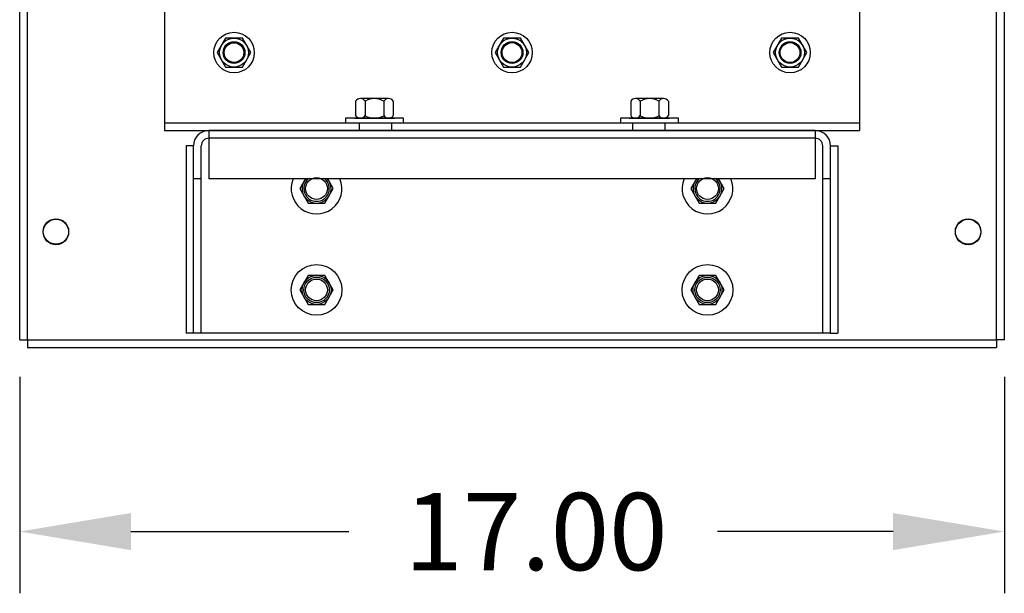
# Model space of a CAD drawing. Extents: x -19.6 to 69.9, y -2.3 to 78.3.
# Drawn here: x 2.8 to 19.8, y 0.7 to 10.6 of the extents above; entities that cross this region are included whole.
import ezdxf

# ---------------------------------------------------------------- set-up
doc = ezdxf.new("R2010")
doc.units = 0
for name, color, linetype in [('22369', 7, 'CONTINUOUS'), ('22394', 7, 'CONTINUOUS'), ('_31', 7, 'CONTINUOUS'), ('BORDER', 7, 'CONTINUOUS'), ('DIM', 7, 'CONTINUOUS'), ('HW-OBJ', 7, 'CONTINUOUS'), ('KDRS1T', 7, 'CONTINUOUS')]:
    doc.layers.add(name, color=color, linetype=linetype)

msp = doc.modelspace()

# ---------------------------------------------------------------- linework, layer by layer
at = {"layer": '22369', "color": 7}
for p, q in [((2.809, 5.097), (2.809, 71.829)), ((2.809, 5.097), (2.809, 71.829)), ((2.943, 5.097), (2.943, 71.829)), ((2.943, 5.097), (2.943, 71.829)), ((19.675, 5.097), (19.675, 71.829)), ((19.675, 5.097), (19.675, 71.829)), ((19.809, 5.097), (19.809, 71.829)), ((19.809, 5.097), (19.809, 71.829)), ((2.809, 5.097), (2.943, 5.097)), ((2.809, 5.097), (2.943, 5.097)), ((2.943, 5.097), (19.675, 5.097)), ((2.943, 5.097), (19.675, 5.097)), ((2.943, 5.097), (2.943, 4.963)), ((2.943, 5.097), (2.943, 4.963)), ((2.943, 4.963), (19.675, 4.963)), ((2.943, 4.963), (19.675, 4.963)), ((19.809, 5.097), (19.675, 5.097)), ((19.675, 5.097), (19.675, 4.963)), ((19.675, 5.097), (19.675, 4.963)), ((19.809, 5.097), (19.675, 5.097))]:
    msp.add_line(p, q, dxfattribs=at)
for centre in [(3.434, 6.967), (3.434, 6.958), (19.184, 6.967), (19.184, 6.958), (7.934, 5.958), (7.934, 5.958), (7.934, 5.958), (7.934, 5.958), (14.684, 5.958), (14.684, 5.958), (14.684, 5.958), (14.684, 5.958)]:
    msp.add_circle(centre, 0.22, dxfattribs=at)
for centre in [(7.934, 7.708), (7.934, 7.708), (7.934, 7.708), (7.934, 7.708), (14.684, 7.708), (14.684, 7.708), (14.684, 7.708), (14.684, 7.708)]:
    msp.add_arc(centre, 0.22, 130.4096, 49.5904, dxfattribs=at)
at = {"layer": '22394', "color": 7}
for p, q in [((16.541, 8.712), (6.076, 8.712)), ((6.076, 8.712), (6.076, 7.876)), ((6.076, 8.712), (6.076, 7.876)), ((16.541, 8.712), (16.541, 7.876)), ((16.541, 8.712), (16.541, 7.876)), ((16.541, 8.578), (6.076, 8.578)), ((5.683, 8.444), (5.683, 5.208)), ((5.808, 8.444), (5.683, 8.444)), ((5.808, 5.208), (5.808, 8.444)), ((5.942, 5.208), (5.942, 8.444)), ((16.675, 5.208), (16.675, 8.444)), ((16.809, 5.208), (16.809, 8.444)), ((16.809, 8.444), (16.934, 8.444)), ((16.934, 8.444), (16.934, 5.208)), ((5.942, 7.876), (5.808, 7.876)), ((5.942, 7.876), (5.808, 7.876)), ((16.541, 7.876), (6.076, 7.876)), ((16.541, 7.876), (6.076, 7.876)), ((16.809, 7.876), (16.675, 7.876)), ((16.809, 7.876), (16.675, 7.876)), ((5.808, 5.208), (5.683, 5.208)), ((5.808, 5.208), (5.683, 5.208)), ((16.809, 5.208), (5.808, 5.208)), ((16.809, 5.208), (5.808, 5.208)), ((16.809, 5.208), (16.934, 5.208)), ((16.809, 5.208), (16.934, 5.208))]:
    msp.add_line(p, q, dxfattribs=at)
for centre, radius, start, end in [((6.076, 8.444), 0.268, 90, 180), ((16.541, 8.444), 0.268, 0, 90), ((6.076, 8.444), 0.134, 90, 180), ((16.541, 8.444), 0.134, 0, 90)]:
    msp.add_arc(centre, radius, start, end, dxfattribs=at)
at = {"layer": '_31', "color": 7}
for p, q in [((7.742, 7.876), (7.645, 7.708)), ((8.222, 7.708), (8.126, 7.876)), ((14.492, 7.876), (14.395, 7.708)), ((14.972, 7.708), (14.876, 7.876)), ((7.645, 7.708), (7.789, 7.458)), ((8.078, 7.458), (8.222, 7.708)), ((14.395, 7.708), (14.539, 7.458)), ((14.828, 7.458), (14.972, 7.708)), ((7.789, 7.458), (8.078, 7.458)), ((14.539, 7.458), (14.828, 7.458)), ((7.789, 6.208), (7.645, 5.958)), ((7.789, 6.208), (7.645, 5.958)), ((8.078, 6.208), (7.789, 6.208)), ((8.078, 6.208), (7.789, 6.208)), ((8.222, 5.958), (8.078, 6.208)), ((8.222, 5.958), (8.078, 6.208)), ((14.539, 6.208), (14.395, 5.958)), ((14.539, 6.208), (14.395, 5.958)), ((14.828, 6.208), (14.539, 6.208)), ((14.828, 6.208), (14.539, 6.208)), ((14.972, 5.958), (14.828, 6.208)), ((14.972, 5.958), (14.828, 6.208)), ((7.645, 5.958), (7.789, 5.708)), ((7.645, 5.958), (7.789, 5.708)), ((8.078, 5.708), (8.222, 5.958)), ((8.078, 5.708), (8.222, 5.958)), ((14.395, 5.958), (14.539, 5.708)), ((14.395, 5.958), (14.539, 5.708)), ((14.828, 5.708), (14.972, 5.958)), ((14.828, 5.708), (14.972, 5.958)), ((7.789, 5.708), (8.078, 5.708)), ((7.789, 5.708), (8.078, 5.708)), ((14.539, 5.708), (14.828, 5.708)), ((14.539, 5.708), (14.828, 5.708))]:
    msp.add_line(p, q, dxfattribs=at)
for centre, radius in [((7.934, 7.708), 0.188), ((7.934, 7.708), 0.188), ((14.684, 7.708), 0.188), ((14.684, 7.708), 0.188), ((7.934, 5.958), 0.438), ((7.934, 5.958), 0.438), ((14.684, 5.958), 0.438), ((14.684, 5.958), 0.438), ((7.934, 5.958), 0.25), ((7.934, 5.958), 0.25), ((7.934, 5.958), 0.188), ((7.934, 5.958), 0.188), ((14.684, 5.958), 0.25), ((14.684, 5.958), 0.25), ((14.684, 5.958), 0.188), ((14.684, 5.958), 0.188)]:
    msp.add_circle(centre, radius, dxfattribs=at)
for centre, radius, start, end in [((7.934, 7.708), 0.438, 157.4871, 22.5129), ((7.934, 7.708), 0.25, 137.9284, 42.0716), ((14.684, 7.708), 0.438, 157.4871, 22.5129), ((14.684, 7.708), 0.25, 137.9284, 42.0716)]:
    msp.add_arc(centre, radius, start, end, dxfattribs=at)
at = {"layer": 'DIM', "color": 7}
for p, q in [((2.809, 4.457), (2.809, 0.717)), ((19.809, 4.457), (19.809, 0.717)), ((4.729, 1.784), (8.491, 1.784)), ((17.889, 1.784), (14.855, 1.784))]:
    msp.add_line(p, q, dxfattribs=at)
for points in [[(4.729, 2.104), (4.729, 1.464), (2.809, 1.784)], [(17.889, 2.104), (17.889, 1.464), (19.809, 1.784)]]:
    msp.add_solid(points, dxfattribs=at)
at = {"layer": 'HW-OBJ', "color": 7}
for p, q in [((8.609, 9.218), (8.609, 8.968)), ((9.177, 9.262), (8.69, 9.262)), ((8.771, 9.218), (8.771, 8.968)), ((9.096, 9.218), (9.096, 8.968)), ((9.258, 9.218), (9.258, 8.968)), ((13.359, 9.218), (13.359, 8.968)), ((13.927, 9.262), (13.44, 9.262)), ((13.521, 9.218), (13.521, 8.968)), ((13.846, 9.218), (13.846, 8.968)), ((14.008, 9.218), (14.008, 8.968)), ((8.434, 8.925), (8.434, 8.846)), ((9.434, 8.925), (8.434, 8.925)), ((8.434, 8.846), (9.434, 8.846)), ((8.59, 8.925), (9.278, 8.925)), ((9.278, 8.925), (8.59, 8.925)), ((8.69, 8.925), (9.177, 8.925)), ((9.434, 8.846), (9.434, 8.925)), ((14.184, 8.925), (13.184, 8.925)), ((13.184, 8.925), (13.184, 8.846)), ((13.184, 8.846), (14.184, 8.846)), ((13.34, 8.925), (14.028, 8.925)), ((14.028, 8.925), (13.34, 8.925)), ((13.44, 8.925), (13.927, 8.925)), ((14.184, 8.846), (14.184, 8.925))]:
    msp.add_line(p, q, dxfattribs=at)
for centre, radius, start, end in [((8.69, 9.164), 0.0975, 33.6264, 146.3736), ((8.934, 8.937), 0.325, 60, 120), ((9.177, 9.164), 0.0975, 33.6264, 146.3736), ((13.44, 9.164), 0.0975, 33.6264, 146.3736), ((13.684, 8.937), 0.325, 60, 120), ((13.927, 9.164), 0.0975, 33.6264, 146.3736), ((8.69, 9.022), 0.0975, 213.6264, 326.3736), ((8.934, 9.249), 0.325, 240, 300), ((9.177, 9.022), 0.0975, 213.6264, 326.3736), ((13.44, 9.022), 0.0975, 213.6264, 326.3736), ((13.684, 9.249), 0.325, 240, 300), ((13.927, 9.022), 0.0975, 213.6264, 326.3736)]:
    msp.add_arc(centre, radius, start, end, dxfattribs=at)
at = {"layer": 'KDRS1T', "color": 7}
for p, q in [((5.309, 11.347), (5.309, 8.857)), ((17.309, 11.347), (17.309, 8.857)), ((5.309, 10.837), (5.309, 8.712)), ((17.309, 10.837), (17.309, 8.712)), ((6.364, 10.307), (6.22, 10.057)), ((6.653, 10.307), (6.364, 10.307)), ((6.797, 10.057), (6.653, 10.307)), ((11.164, 10.307), (11.02, 10.057)), ((11.453, 10.307), (11.164, 10.307)), ((11.597, 10.057), (11.453, 10.307)), ((15.964, 10.307), (15.82, 10.057)), ((16.253, 10.307), (15.964, 10.307)), ((16.397, 10.057), (16.253, 10.307)), ((6.22, 10.057), (6.364, 9.807)), ((6.653, 9.807), (6.797, 10.057)), ((11.02, 10.057), (11.164, 9.807)), ((11.453, 9.807), (11.597, 10.057)), ((15.82, 10.057), (15.964, 9.807)), ((16.253, 9.807), (16.397, 10.057)), ((6.364, 9.807), (6.653, 9.807)), ((11.164, 9.807), (11.453, 9.807)), ((15.964, 9.807), (16.253, 9.807)), ((5.309, 8.846), (17.309, 8.846)), ((8.668, 8.846), (8.668, 8.712)), ((8.668, 8.846), (8.668, 8.712)), ((8.668, 8.846), (8.668, 8.712)), ((9.23, 8.846), (9.23, 8.712)), ((9.23, 8.846), (9.23, 8.712)), ((9.23, 8.846), (9.23, 8.712)), ((13.388, 8.846), (13.388, 8.712)), ((13.388, 8.846), (13.388, 8.712)), ((13.388, 8.846), (13.388, 8.712)), ((13.95, 8.846), (13.95, 8.712)), ((13.95, 8.846), (13.95, 8.712)), ((13.95, 8.846), (13.95, 8.712)), ((5.309, 8.712), (17.309, 8.712))]:
    msp.add_line(p, q, dxfattribs=at)
for centre, radius in [((6.509, 10.057), 0.35), ((11.309, 10.057), 0.35), ((16.109, 10.057), 0.35), ((6.509, 10.057), 0.25), ((6.509, 10.057), 0.188), ((6.509, 10.057), 0.172), ((6.509, 10.057), 0.172), ((6.509, 10.057), 0.17), ((11.309, 10.057), 0.25), ((11.309, 10.057), 0.188), ((11.309, 10.057), 0.172), ((11.309, 10.057), 0.172), ((16.109, 10.057), 0.25), ((16.109, 10.057), 0.188), ((16.109, 10.057), 0.172), ((16.109, 10.057), 0.172)]:
    msp.add_circle(centre, radius, dxfattribs=at)

# ---------------------------------------------------------------- texts
at = {"layer": 'BORDER', "color": 7}
msp.add_text('17.00', height=1.3333, dxfattribs=at).set_placement((9.451, 1.117))

doc.saveas('drawing.dxf')
